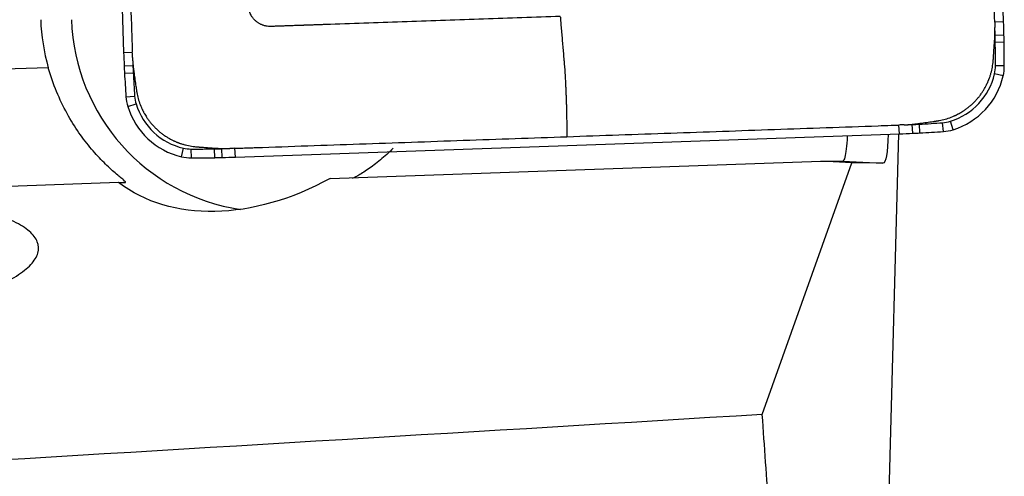
# Model space of a CAD drawing. Units: millimetres. Extents: x -57 to 123, y -81 to 25.
# Drawn here: x 86 to 93, y 1 to 4 of the extents above; entities that cross this region are included whole.
import ezdxf

# ---------------------------------------------------------------- set-up
doc = ezdxf.new("R2010")
doc.units = ezdxf.units.MM
doc.layers.add('1', color=4, linetype='CONTINUOUS')

msp = doc.modelspace()

# ---------------------------------------------------------------- linework, layer by layer
at = {"layer": '1'}
for p, q in [((92.808, 3.7993), (92.6506, 8.3242)), ((86.677, 8.1148), (86.8344, 3.5899)), ((92.808, 3.7993), (92.748, 3.7972)), ((92.8107, 3.7084), (92.7507, 3.7068)), ((92.8117, 3.6594), (92.7517, 3.6584)), ((86.8344, 3.5899), (86.8935, 3.592)), ((86.3228, 3.487), (86.0244, 3.4765)), ((86.838, 3.499), (86.897, 3.5016)), ((92.813, 3.4993), (92.753, 3.4993)), ((86.8404, 3.4501), (86.8994, 3.4533)), ((92.8054, 3.4318), (92.7469, 3.4453)), ((86.8503, 3.2903), (86.9092, 3.2945)), ((86.8626, 3.2235), (86.9191, 3.241)), ((92.1006, 3.0379), (92.0981, 3.0977)), ((92.1912, 3.0415), (92.1882, 3.1012)), ((92.24, 3.0439), (92.2363, 3.1036)), ((92.3991, 3.0538), (92.3945, 3.1134)), ((92.4657, 3.0662), (92.4478, 3.1233)), ((87.593, 2.8799), (92.1006, 3.0379)), ((92.0306, 0.5985), (92.0981, 3.0378)), ((87.2269, 2.8825), (87.2398, 2.9408)), ((87.2941, 2.8748), (87.2936, 2.9346)), ((87.4535, 2.8761), (87.4521, 2.9359)), ((87.5023, 2.8771), (87.5004, 2.9369)), ((87.593, 2.8799), (87.5904, 2.9396)), ((88.237, 2.7356), (91.5671, 2.8524)), ((91.1702, 1.1321), (91.7783, 2.8409)), ((91.7783, 2.8409), (91.5671, 2.8524)), ((91.5671, 2.8524), (91.7166, 2.8524)), ((91.7167, 2.8524), (91.9885, 2.8381)), ((91.9885, 2.8381), (91.7783, 2.8409)), ((86.8007, 2.7073), (85.9923, 2.679)), ((86.8007, 2.7073), (86.846, 2.7073))]:
    msp.add_line(p, q, dxfattribs=at)
for centre, major_axis, start_param, end_param in [((87.6153, 3.8603), (0, 1.35), 1.605703, 1.850933), ((87.8245, 3.8603), (0, -1.35), -1.53589, -0.146913), ((82.8516, 3.4503), (0, 9.9402), -1.54499, -1.539529), ((82.8521, 3.4503), (0, -10), 1.596602, 1.605703), ((87.831, 3.5794), (0, 4.9402), -1.55479, -1.54499), ((87.8314, 3.5794), (0, -5), 1.586802, 1.596602), ((82.8506, 3.4993), (0, 9.9402), -1.570796, -1.55479), ((82.8511, 3.4993), (0, -10), 1.570796, 1.586802), ((96.7903, 3.9389), (0, -10), -1.53589, -1.526789), ((96.7899, 3.9389), (0, 9.9402), 1.609342, 1.614804), ((91.8142, 3.719), (0, -5), -1.526789, -1.516989), ((91.8137, 3.719), (0, 4.9402), 1.614804, 1.624604), ((92.5137, 3.4993), (0, 0.2402), -1.797689, -1.570796), ((92.5142, 3.4993), (0, -0.3), 1.343904, 1.570796), ((96.7879, 3.9879), (0, -10), -1.516989, -1.500983), ((96.7875, 3.9879), (0, 9.9402), 1.624604, 1.640609), ((92.3196, 3.5443), (0, 0.4402), -2.844887, -1.797689), ((92.32, 3.5443), (0, -0.5), 0.296706, 1.343904), ((87.1484, 3.3112), (0, -0.3), -1.500983, -1.27409), ((87.1479, 3.3112), (0, 0.2402), 1.640609, 1.867502), ((87.3389, 3.3697), (0, -0.5), -1.27409, -0.226893), ((87.3385, 3.3697), (0, 0.4402), 1.867502, 2.9147), ((91.7525, 13.0318), (0, 9.9402), -3.103047, -3.097585), ((91.9716, 8.0367), (0, 4.9402), -3.097585, -3.087785), ((91.7038, 13.0294), (0, 9.9402), -3.087785, -3.071779), ((92.3778, 3.3531), (0, 0.2402), -3.071779, -2.844887), ((91.753, 13.0318), (0, -10), 0.034907, 0.044007), ((91.9721, 8.0367), (0, -5), 0.044007, 0.053807), ((91.7042, 13.0294), (0, -10), 0.053807, 0.069813), ((92.3783, 3.3531), (0, -0.3), 0.069813, 0.296706), ((87.2941, 3.1748), (0, -0.3), -0.226893, 0), ((87.2936, 3.1748), (0, 0.2402), 2.9147, 3.141593), ((87.2936, 12.8748), (0, 9.9402), 3.141593, -3.125587), ((87.2941, 12.8748), (0, -10), 0, 0.016006), ((87.3734, 7.8755), (0, 4.9402), -3.125587, -3.115787), ((87.3738, 7.8755), (0, -5), 0.016006, 0.025806), ((87.2448, 12.8738), (0, 9.9402), -3.115787, -3.110325), ((87.2453, 12.8738), (0, -10), 0.025806, 0.034907)]:
    msp.add_ellipse(centre, major_axis=major_axis, ratio=0.996195, start_param=start_param, end_param=end_param, dxfattribs=at)
at = {"layer": '1', "extrusion": (0, 0, -1)}
for centre, major_axis, ratio, start_param, end_param in [((91.9391, 3.4415), (-0.0502, 0.6034), 0.116044, 2.319021, -3.13034), ((85.3957, 3.1849), (-6.3211, 0.3325), 0.000417, -3.134855, -3.133667), ((87.8671, 3.8603), (-1.1779, -1.0489), 0.721468, -1.267126, -0.133853), ((32.5379, 0), (-154.7263, -8.4134), 0.014313, -1.958671, -1.918984), ((92.2841, 0), (-0.7302, 8.6996), 0.117453, -1.505489, -1.430443)]:
    msp.add_ellipse(centre, major_axis=major_axis, ratio=ratio, start_param=start_param, end_param=end_param, dxfattribs=at)
at = {"layer": '1'}
for points, knots in [([(92.748, 3.7972), (92.7479, 3.8011), (92.7472, 3.8192), (92.7461, 3.852), (92.7446, 3.8957), (92.7354, 4.1607), (92.7185, 4.6465), (92.6939, 5.3531), (92.6775, 5.8242), (92.6693, 6.0597)], [0, 0, 0, 0, 0.005097, 0.024007, 0.043526, 0.063046, 0.375364, 0.687682, 1, 1, 1, 1]), ([(89.7989, 3.8359), (89.6254, 3.8298), (89.2786, 3.8176), (88.7583, 3.7994), (88.4006, 3.7869), (88.2055, 3.78), (88.1733, 3.7789), (88.1468, 3.778), (88.1259, 3.7772), (88.1154, 3.7769), (88.1098, 3.7767), (88.109, 3.7766), (88.107, 3.7766), (88.1046, 3.7765), (88.1019, 3.7764), (88.0992, 3.7763), (88.0958, 3.7762), (88.0904, 3.776), (88.0836, 3.7757), (88.0755, 3.7755), (88.0687, 3.7752), (88.0633, 3.775), (88.0592, 3.7749), (88.0558, 3.7748), (88.0531, 3.7747), (88.0511, 3.7746), (88.049, 3.7745), (88.0463, 3.7744), (88.044, 3.7744), (88.0419, 3.7743), (88.0411, 3.7743), (88.0357, 3.7741), (88.0255, 3.7737), (88.0047, 3.773), (87.986, 3.7723), (87.9698, 3.7718), (87.9616, 3.7715), (87.9549, 3.7712), (87.9495, 3.771), (87.9464, 3.7709), (87.9444, 3.7709), (87.9434, 3.7708), (87.9423, 3.7708), (87.9415, 3.7708), (87.9405, 3.7707), (87.9391, 3.7707), (87.9352, 3.7705), (87.9264, 3.7702), (87.9074, 3.7696), (87.8857, 3.7688), (87.8641, 3.768), (87.8526, 3.7676), (87.8458, 3.7674), (87.8438, 3.7673), (87.8419, 3.7673), (87.8406, 3.7672), (87.8397, 3.7672), (87.8388, 3.7672), (87.8378, 3.7671), (87.8366, 3.7671), (87.8358, 3.7671), (87.8348, 3.767), (87.8339, 3.767), (87.8328, 3.767), (87.8321, 3.767), (87.8293, 3.7669), (87.8256, 3.767), (87.8207, 3.7672), (87.8131, 3.7678), (87.804, 3.769), (87.7936, 3.7713), (87.7858, 3.7735), (87.7781, 3.7762), (87.7704, 3.7793), (87.7628, 3.7828), (87.7553, 3.7868), (87.7481, 3.7913), (87.7411, 3.7962), (87.7343, 3.8015), (87.7279, 3.8072), (87.7218, 3.8132), (87.716, 3.8196), (87.7107, 3.8263), (87.7057, 3.8332), (87.7012, 3.8404), (87.6958, 3.8502), (87.6902, 3.8628), (87.6856, 3.8769), (87.6833, 3.8872), (87.682, 3.8948), (87.6813, 3.8999), (87.6809, 3.9045), (87.6807, 3.907), (87.6806, 3.9089), (87.6806, 3.9101), (87.6805, 3.9113), (87.6805, 3.9121), (87.6805, 3.9131), (87.6804, 3.9141), (87.6804, 3.9153), (87.6804, 3.9162), (87.6803, 3.9172), (87.6803, 3.9186), (87.6802, 3.9211), (87.6797, 3.934), (87.6789, 3.9571), (87.678, 3.9844), (87.6774, 4.002), (87.6771, 4.0102), (87.677, 4.0136), (87.6769, 4.0163), (87.6768, 4.018), (87.6768, 4.0194), (87.6767, 4.0204), (87.6767, 4.0213), (87.6767, 4.0219), (87.6766, 4.025), (87.6764, 4.0306), (87.676, 4.0415), (87.6755, 4.0551), (87.675, 4.0714), (87.6744, 4.0874), (87.6739, 4.1005), (87.6736, 4.1107), (87.6734, 4.1161), (87.6733, 4.1194), (87.6732, 4.1214), (87.6731, 4.1238), (87.673, 4.1265), (87.6729, 4.1292), (87.6728, 4.1326), (87.6725, 4.1408), (87.6722, 4.1503), (87.6718, 4.1612), (87.6716, 4.168), (87.6714, 4.1734), (87.6713, 4.1775), (87.6711, 4.1816), (87.671, 4.1846), (87.6709, 4.1867), (87.6709, 4.1876), (87.6705, 4.1984), (87.6698, 4.2195), (87.6683, 4.2622), (87.6611, 4.4686), (87.6483, 4.8385), (87.6301, 5.3607), (87.618, 5.7089), (87.6119, 5.883)], [0, 0, 0, 0, 0.125, 0.25, 0.375, 0.382812, 0.390625, 0.398193, 0.401978, 0.405643, 0.405762, 0.406006, 0.40625, 0.407227, 0.407715, 0.408203, 0.40918, 0.410156, 0.412109, 0.414062, 0.416016, 0.416992, 0.417969, 0.418945, 0.419434, 0.419922, 0.42041, 0.420898, 0.421875, 0.422119, 0.422363, 0.422478, 0.426025, 0.429688, 0.4375, 0.439453, 0.441406, 0.443359, 0.444336, 0.445312, 0.445557, 0.445801, 0.446045, 0.446289, 0.446411, 0.446777, 0.447266, 0.449219, 0.453125, 0.460938, 0.464844, 0.46875, 0.469238, 0.469727, 0.470215, 0.470581, 0.470703, 0.470825, 0.471191, 0.471436, 0.47168, 0.471802, 0.472168, 0.472412, 0.472656, 0.472778, 0.474609, 0.475586, 0.476562, 0.480469, 0.482422, 0.484375, 0.486328, 0.488281, 0.490234, 0.492188, 0.494141, 0.496094, 0.498047, 0.5, 0.501953, 0.503906, 0.505859, 0.507812, 0.509766, 0.511719, 0.515625, 0.519531, 0.522461, 0.523438, 0.525391, 0.526367, 0.5271, 0.527344, 0.527832, 0.528076, 0.52832, 0.528442, 0.528809, 0.529053, 0.529297, 0.529419, 0.529785, 0.530273, 0.53125, 0.539062, 0.546875, 0.550781, 0.551758, 0.552734, 0.553223, 0.553711, 0.553955, 0.554199, 0.554443, 0.554565, 0.554688, 0.556641, 0.558594, 0.5625, 0.566406, 0.570312, 0.573975, 0.575806, 0.577637, 0.577881, 0.578125, 0.579102, 0.57959, 0.580078, 0.581055, 0.582031, 0.585938, 0.587891, 0.589844, 0.59082, 0.591797, 0.592773, 0.59375, 0.593994, 0.594238, 0.59438, 0.601807, 0.609375, 0.625, 0.75, 0.875, 1, 1, 1, 1]), ([(86.8148, 5.8545), (86.823, 5.6189), (86.8394, 5.1479), (86.864, 4.4413), (86.8814, 3.9408), (86.8911, 3.6615), (86.8927, 3.614), (86.8934, 3.5959), (86.8935, 3.592)], [0, 0, 0, 0, 0.312318, 0.624636, 0.936954, 0.975993, 0.994903, 1, 1, 1, 1]), ([(89.7989, 3.8359), (89.799, 3.8314), (89.7993, 3.8245), (89.7998, 3.8169), (89.8001, 3.8133), (89.8003, 3.8116), (89.8003, 3.8106), (89.8004, 3.81), (89.8007, 3.8058), (89.8014, 3.7979), (89.8034, 3.7743), (89.8065, 3.7387), (89.8105, 3.6913), (89.8145, 3.6439), (89.8186, 3.5965), (89.8216, 3.561), (89.8236, 3.5373), (89.8244, 3.5274), (89.8251, 3.5195), (89.8258, 3.5116), (89.8276, 3.4894), (89.8303, 3.4514), (89.8328, 3.4069), (89.8343, 3.3777), (89.8348, 3.3653), (89.835, 3.3608), (89.8352, 3.3563), (89.8354, 3.3506), (89.836, 3.3369), (89.8367, 3.321), (89.8374, 3.3051), (89.8377, 3.2961), (89.8383, 3.2824), (89.8391, 3.2619), (89.8399, 3.2345), (89.8404, 3.2141), (89.8407, 3.2017), (89.8408, 3.1972), (89.8409, 3.1927), (89.841, 3.1871), (89.8414, 3.1646), (89.8425, 3.1085), (89.8436, 3.0546), (89.8443, 3.0186)], [0, 0, 0, 0, 0.015625, 0.023438, 0.027344, 0.029297, 0.030273, 0.03125, 0.031738, 0.046875, 0.0625, 0.125, 0.1875, 0.25, 0.3125, 0.375, 0.390625, 0.40625, 0.414062, 0.421875, 0.4375, 0.5, 0.5625, 0.59375, 0.601562, 0.605469, 0.609375, 0.617188, 0.625, 0.65625, 0.671875, 0.679688, 0.6875, 0.71875, 0.75, 0.78125, 0.789062, 0.792969, 0.796875, 0.804688, 0.8125, 0.875, 1, 1, 1, 1]), ([(92.7478, 3.6774), (92.7479, 3.6784), (92.748, 3.6803), (92.7482, 3.6832), (92.7484, 3.6859), (92.7485, 3.6887), (92.7487, 3.6924), (92.7489, 3.697), (92.7492, 3.7025), (92.7494, 3.7098), (92.7496, 3.7191), (92.7498, 3.7301), (92.7497, 3.7393), (92.7496, 3.7467), (92.7495, 3.7513), (92.7495, 3.755), (92.7494, 3.7579), (92.7493, 3.76), (92.7493, 3.7611)], [0, 0, 0, 0, 0.03655, 0.069517, 0.102485, 0.135452, 0.168419, 0.234354, 0.300288, 0.366223, 0.498092, 0.629961, 0.76183, 0.827765, 0.8937, 0.926667, 0.959634, 1, 1, 1, 1]), ([(92.7382, 3.5397), (92.7382, 3.5398), (92.7383, 3.5403), (92.7383, 3.5413), (92.7385, 3.544), (92.7388, 3.5481), (92.7393, 3.5555), (92.74, 3.5647), (92.7407, 3.5757), (92.7423, 3.5978), (92.744, 3.623), (92.746, 3.6513), (92.7469, 3.6651), (92.7475, 3.6724), (92.7475, 3.6735), (92.7477, 3.6753), (92.7477, 3.6766), (92.7478, 3.6774)], [0, 0, 0, 0, 0.002351, 0.012349, 0.022347, 0.06234, 0.102333, 0.182319, 0.262304, 0.34229, 0.662233, 0.812207, 0.957493, 0.96218, 0.972178, 0.982177, 1, 1, 1, 1]), ([(86.8948, 3.5559), (86.8948, 3.5547), (86.8949, 3.5518), (86.8951, 3.547), (86.8954, 3.5415), (86.8958, 3.5341), (86.8964, 3.5249), (86.8976, 3.5102), (86.8989, 3.4974), (86.9002, 3.4864), (86.9008, 3.4819), (86.9012, 3.4782), (86.9016, 3.4754), (86.9019, 3.4735), (86.902, 3.4725)], [0, 0, 0, 0, 0.040366, 0.1063, 0.172235, 0.23817, 0.370039, 0.501908, 0.765646, 0.831581, 0.897515, 0.930483, 0.96345, 1, 1, 1, 1]), ([(86.846, 2.7073), (86.8511, 2.7073), (86.8459, 2.7134), (86.8203, 2.7361), (86.8008, 2.7521), (86.7548, 2.792), (86.7285, 2.8159), (86.6739, 2.8699), (86.6454, 2.9001), (86.5878, 2.9679), (86.5588, 3.0053), (86.5031, 3.0856), (86.4762, 3.1288), (86.4249, 3.2223), (86.4007, 3.2727), (86.3579, 3.3766), (86.339, 3.4306), (86.3228, 3.487)], [0, 0, 0, 0, 0.125, 0.125, 0.25, 0.25, 0.375, 0.375, 0.5, 0.5, 0.625, 0.625, 0.75, 0.75, 0.875, 0.875, 1, 1, 1, 1]), ([(92.3534, 3.1254), (92.3537, 3.1255), (92.3545, 3.1256), (92.3561, 3.1258), (92.3582, 3.1261), (92.3616, 3.1266), (92.3658, 3.1273), (92.376, 3.1291), (92.398, 3.1337), (92.4321, 3.1432), (92.4609, 3.1543), (92.4768, 3.1615), (92.48, 3.163), (92.4816, 3.1637), (92.4829, 3.1643), (92.4839, 3.1648), (92.4854, 3.1655), (92.4866, 3.1661), (92.4879, 3.1667), (92.4889, 3.1673), (92.4905, 3.1681), (92.4922, 3.1689), (92.4947, 3.1702), (92.498, 3.1719), (92.5041, 3.1751), (92.5106, 3.1787), (92.5204, 3.1843), (92.5332, 3.1922), (92.5504, 3.2038), (92.5655, 3.2151), (92.5774, 3.2247), (92.586, 3.2322), (92.5946, 3.2398), (92.6029, 3.2477), (92.611, 3.2558), (92.6189, 3.2641), (92.6266, 3.2726), (92.6341, 3.2813), (92.6413, 3.2902), (92.6484, 3.2993), (92.6551, 3.3085), (92.6617, 3.3179), (92.668, 3.3274), (92.674, 3.337), (92.6797, 3.3468), (92.6871, 3.36), (92.693, 3.3717), (92.6978, 3.3819), (92.7008, 3.3885), (92.703, 3.3936), (92.7046, 3.3974), (92.705, 3.3985), (92.7057, 3.4), (92.7062, 3.4013), (92.7067, 3.4026), (92.7071, 3.4036), (92.7077, 3.4051), (92.7082, 3.4064), (92.7087, 3.4075), (92.7091, 3.4086), (92.7097, 3.4103), (92.7106, 3.4127), (92.7116, 3.4153), (92.7147, 3.4239), (92.7197, 3.4387), (92.7275, 3.4665), (92.7331, 3.4944), (92.7363, 3.5185), (92.7374, 3.5297), (92.7378, 3.5346), (92.738, 3.5363), (92.7381, 3.5376), (92.7381, 3.5385), (92.7382, 3.5393), (92.7382, 3.5397)], [0, 0, 0, 0, 0.001725, 0.003979, 0.008489, 0.012998, 0.022016, 0.031035, 0.067109, 0.139258, 0.211406, 0.220425, 0.224934, 0.228316, 0.229443, 0.231698, 0.233952, 0.237334, 0.238462, 0.240716, 0.242971, 0.24748, 0.249735, 0.256499, 0.265517, 0.283555, 0.292573, 0.319629, 0.355703, 0.391777, 0.409814, 0.427852, 0.445889, 0.463926, 0.481963, 0.5, 0.518037, 0.536074, 0.554111, 0.572148, 0.590186, 0.608223, 0.62626, 0.644297, 0.662334, 0.680371, 0.716445, 0.725464, 0.734483, 0.751392, 0.75252, 0.754774, 0.757029, 0.760411, 0.761538, 0.763793, 0.766048, 0.769429, 0.770557, 0.771684, 0.775066, 0.779575, 0.784085, 0.788594, 0.824668, 0.860742, 0.932891, 0.968965, 0.987002, 0.991511, 0.994893, 0.996021, 0.998275, 1, 1, 1, 1]), ([(86.902, 3.4725), (86.9021, 3.4716), (86.9023, 3.4704), (86.9026, 3.4686), (86.9032, 3.4643), (86.9042, 3.457), (86.9061, 3.4433), (86.9086, 3.4258), (86.9116, 3.4044), (86.9146, 3.3825), (86.9172, 3.3643), (86.9192, 3.3496), (86.9203, 3.3421), (86.9208, 3.3381), (86.921, 3.3372), (86.9211, 3.3364), (86.9211, 3.3358), (86.9212, 3.3357)], [0, 0, 0, 0, 0.017823, 0.027822, 0.03782, 0.112807, 0.187793, 0.337767, 0.497738, 0.65771, 0.817681, 0.897667, 0.977653, 0.982652, 0.987651, 0.997649, 1, 1, 1, 1]), ([(86.9212, 3.3357), (86.9212, 3.3354), (86.9213, 3.3346), (86.9216, 3.333), (86.9219, 3.3309), (86.9224, 3.3275), (86.9231, 3.3233), (86.9248, 3.3131), (86.9294, 3.291), (86.9389, 3.2567), (86.95, 3.2278), (86.9571, 3.2118), (86.9586, 3.2087), (86.9593, 3.207), (86.9599, 3.2058), (86.9604, 3.2047), (86.9611, 3.2033), (86.9617, 3.202), (86.9623, 3.2008), (86.9628, 3.1997), (86.9637, 3.1981), (86.9645, 3.1964), (86.9657, 3.1939), (86.9674, 3.1906), (86.9707, 3.1844), (86.9743, 3.1779), (86.9798, 3.1682), (86.9876, 3.1553), (86.9992, 3.138), (87.0105, 3.1228), (87.0201, 3.1109), (87.0275, 3.1022), (87.0351, 3.0937), (87.043, 3.0853), (87.051, 3.0772), (87.0593, 3.0692), (87.0678, 3.0615), (87.0765, 3.054), (87.0853, 3.0467), (87.0943, 3.0397), (87.1035, 3.0329), (87.1129, 3.0263), (87.1223, 3.02), (87.132, 3.014), (87.1417, 3.0082), (87.1548, 3.0008), (87.1665, 2.9948), (87.1766, 2.9901), (87.1832, 2.9871), (87.1883, 2.9848), (87.1921, 2.9832), (87.1932, 2.9828), (87.1947, 2.9821), (87.196, 2.9816), (87.1973, 2.9811), (87.1983, 2.9807), (87.1998, 2.9801), (87.2011, 2.9796), (87.2022, 2.9791), (87.2032, 2.9787), (87.205, 2.9781), (87.2073, 2.9772), (87.2099, 2.9762), (87.2185, 2.973), (87.2332, 2.9681), (87.261, 2.9603), (87.2888, 2.9546), (87.3128, 2.9514), (87.3239, 2.9503), (87.3287, 2.9499), (87.3304, 2.9497), (87.3317, 2.9496), (87.3327, 2.9495), (87.3335, 2.9495), (87.3338, 2.9495)], [0, 0, 0, 0, 0.001725, 0.003979, 0.008489, 0.012998, 0.022016, 0.031035, 0.067109, 0.139258, 0.211406, 0.220425, 0.224934, 0.228316, 0.229443, 0.231698, 0.233952, 0.237334, 0.238462, 0.240716, 0.242971, 0.24748, 0.249735, 0.256499, 0.265517, 0.283555, 0.292573, 0.319629, 0.355703, 0.391777, 0.409814, 0.427852, 0.445889, 0.463926, 0.481963, 0.5, 0.518037, 0.536074, 0.554111, 0.572148, 0.590186, 0.608223, 0.62626, 0.644297, 0.662334, 0.680371, 0.716445, 0.725464, 0.734483, 0.751392, 0.75252, 0.754774, 0.757029, 0.760411, 0.761538, 0.763793, 0.766048, 0.769429, 0.770557, 0.771684, 0.775066, 0.779575, 0.784085, 0.788594, 0.824668, 0.860742, 0.932891, 0.968965, 0.987002, 0.991511, 0.994893, 0.996021, 0.998275, 1, 1, 1, 1]), ([(89.8443, 3.0186), (90.0789, 3.0269), (90.5482, 3.0433), (91.2521, 3.068), (91.7507, 3.0855), (92.0289, 3.0952), (92.0762, 3.0969), (92.0943, 3.0975), (92.0981, 3.0977)], [0, 0, 0, 0, 0.312318, 0.624636, 0.936954, 0.975993, 0.994903, 1, 1, 1, 1]), ([(92.1341, 3.0989), (92.1352, 3.099), (92.1382, 3.0991), (92.143, 3.0993), (92.1485, 3.0995), (92.1558, 3.1), (92.165, 3.1006), (92.1796, 3.1018), (92.1924, 3.1031), (92.2033, 3.1044), (92.2078, 3.1049), (92.2115, 3.1054), (92.2143, 3.1058), (92.2162, 3.1061), (92.2172, 3.1062)], [0, 0, 0, 0, 0.040366, 0.1063, 0.172235, 0.23817, 0.370039, 0.501908, 0.765646, 0.831581, 0.897515, 0.930483, 0.96345, 1, 1, 1, 1]), ([(92.2172, 3.1062), (92.218, 3.1063), (92.2193, 3.1065), (92.221, 3.1067), (92.2253, 3.1074), (92.2326, 3.1084), (92.2462, 3.1103), (92.2637, 3.1128), (92.285, 3.1158), (92.3068, 3.1189), (92.325, 3.1214), (92.3396, 3.1235), (92.3471, 3.1245), (92.3511, 3.1251), (92.352, 3.1252), (92.3528, 3.1253), (92.3533, 3.1254), (92.3534, 3.1254)], [0, 0, 0, 0, 0.017823, 0.027822, 0.03782, 0.112807, 0.187793, 0.337767, 0.497738, 0.65771, 0.817681, 0.897667, 0.977653, 0.982652, 0.987651, 0.997649, 1, 1, 1, 1]), ([(87.5904, 2.9396), (87.5943, 2.9398), (87.6123, 2.9404), (87.645, 2.9416), (87.6885, 2.9431), (87.9525, 2.9523), (88.4364, 2.9693), (89.1404, 2.994), (89.6096, 3.0104), (89.8443, 3.0186)], [0, 0, 0, 0, 0.005097, 0.024007, 0.043526, 0.063046, 0.375364, 0.687682, 1, 1, 1, 1]), ([(91.7468, 3.0196), (91.7463, 3.0122), (91.7458, 3.0049), (91.743, 2.9671), (91.7401, 2.9402), (91.734, 2.8971), (91.7307, 2.8805), (91.7237, 2.8581), (91.7202, 2.8524), (91.7167, 2.8524)], [0, 0, 0, 0, 0.07052, 0.07052, 0.380347, 0.380347, 0.690173, 0.690173, 1, 1, 1, 1]), ([(87.3338, 2.9495), (87.3339, 2.9495), (87.3345, 2.9494), (87.3355, 2.9494), (87.3382, 2.9492), (87.3423, 2.9489), (87.3496, 2.9484), (87.3588, 2.9477), (87.3698, 2.9469), (87.3917, 2.9454), (87.4169, 2.9436), (87.445, 2.9417), (87.4587, 2.9407), (87.4661, 2.9402), (87.4672, 2.9401), (87.4689, 2.94), (87.4702, 2.9399), (87.471, 2.9398)], [0, 0, 0, 0, 0.002351, 0.012349, 0.022347, 0.06234, 0.102333, 0.182319, 0.262304, 0.34229, 0.662233, 0.812207, 0.957493, 0.96218, 0.972178, 0.982177, 1, 1, 1, 1]), ([(87.471, 2.9398), (87.472, 2.9398), (87.474, 2.9396), (87.4768, 2.9395), (87.4795, 2.9393), (87.4823, 2.9391), (87.4859, 2.9389), (87.4905, 2.9387), (87.496, 2.9385), (87.5034, 2.9382), (87.5125, 2.938), (87.5235, 2.9379), (87.5327, 2.9379), (87.54, 2.938), (87.5446, 2.9381), (87.5483, 2.9382), (87.5513, 2.9383), (87.5533, 2.9383), (87.5544, 2.9384)], [0, 0, 0, 0, 0.03655, 0.069517, 0.102485, 0.135452, 0.168419, 0.234354, 0.300288, 0.366223, 0.498092, 0.629961, 0.76183, 0.827765, 0.8937, 0.926667, 0.959634, 1, 1, 1, 1]), ([(88.6647, 2.9396), (88.6354, 2.9104), (88.6061, 2.8841), (88.5486, 2.8366), (88.5204, 2.8155), (88.4673, 2.7787), (88.4426, 2.7634), (88.404, 2.7417), (88.3907, 2.7356), (88.3865, 2.7356)], [0, 0, 0, 0, 0.25, 0.25, 0.5, 0.5, 0.75, 0.75, 1, 1, 1, 1]), ([(85.774, 1.9282), (85.8428, 1.9503), (85.9064, 1.9739), (86.0175, 2.0222), (86.0656, 2.047), (86.1468, 2.0978), (86.18, 2.1241), (86.2286, 2.1761), (86.2445, 2.202), (86.2595, 2.2535), (86.2583, 2.2794), (86.2387, 2.3289), (86.2206, 2.3529), (86.1675, 2.3991), (86.1322, 2.4214), (86.0472, 2.4628), (85.9974, 2.482), (85.9402, 2.4998)], [0, 0, 0, 0, 0.125, 0.125, 0.25, 0.25, 0.375, 0.375, 0.5, 0.5, 0.625, 0.625, 0.75, 0.75, 0.875, 0.875, 1, 1, 1, 1])]:
    msp.add_open_spline(points, degree=3, knots=knots, dxfattribs=at)
for points in [[(92.748, 3.7972), (92.7484, 3.7852), (92.7488, 3.7731), (92.7492, 3.7611)], [(86.8948, 3.5559), (86.8944, 3.5679), (86.8939, 3.58), (86.8935, 3.592)], [(92.1341, 3.099), (92.1221, 3.0985), (92.1101, 3.0981), (92.0981, 3.0977)], [(87.5904, 2.9396), (87.5784, 2.9392), (87.5664, 2.9388), (87.5544, 2.9384)]]:
    msp.add_open_spline(points, degree=3, dxfattribs=at)

doc.saveas('drawing.dxf')
